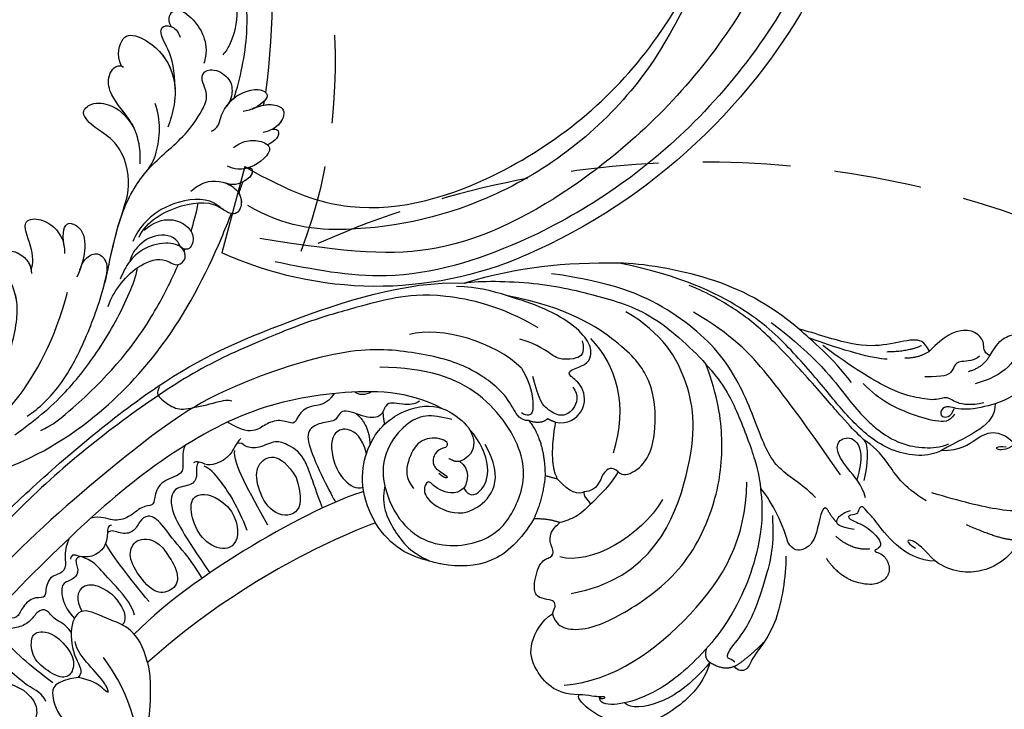
# Model space of a CAD drawing. Units: millimetres. Extents: x 1802 to 7937, y 524 to 4724.
# Drawn here: x 2317 to 2459, y 2764 to 2863 of the extents above; entities that cross this region are included whole.
import ezdxf

# ---------------------------------------------------------------- set-up
doc = ezdxf.new("R2010")
doc.units = ezdxf.units.MM
doc.linetypes.add('HIDDEN', pattern=[9.525, 6.35, -3.175])
for name, color, linetype in [('A-04.尺寸標註', 4, 'Continuous'), ('H-06.木作(細線)', 8, 'Continuous'), ('H-08.木作(細線)', 8, 'Continuous')]:
    doc.layers.add(name, color=color, linetype=linetype)
doc.styles.add('新細明體', font='txt')
doc.dimstyles.new('10', dxfattribs={"dimtxt": 25, "dimasz": 7.5, "dimexe": 5, "dimexo": 5, "dimgap": 3, "dimtad": 2, "dimdec": 0, "dimtxsty": '新細明體', "dimblk": 'ARCHTICK', "dimcen": 5, "dimclrd": 8, "dimclre": 8, "dimclrt": 4, "dimadec": 0, "dimazin": 0, "dimtfac": 1, "dimtdec": 0, "dimtix": 1, "dimtmove": 2, "dimatfit": 3, "dimldrblk": 'OPEN90', "dimfxl": 1.25, "dimlwd": 9, "dimlwe": 9, "dimarcsym": 0})

# ---------------------------------------------------------------- blocks, each defined once
blk = doc.blocks.new('SE-21208L')
at = {"layer": 'H-06.木作(細線)', "color": 8}
for points, degree in [([(15685, -42086.31), (15685.51, -42084.4), (15686.23, -42083.14), (15687.62, -42082.34), (15688.72, -42081.7)], 3), ([(15690.11, -42081.7), (15692.02, -42082.74), (15693.04, -42086.53), (15690.71, -42090.55), (15687.63, -42092.78)], 3), ([(15685, -42086.31), (15683.91, -42086.02), (15683.91, -42084.71), (15682.34, -42083.52), (15680.2, -42083.6), (15677.98, -42085.21), (15676.46, -42088.03)], 3), ([(15688.33, -42083.5), (15689.49, -42085.51), (15687.65, -42088.7), (15684.08, -42090.76)], 3), ([(15657.5, -42090.02), (15652.09, -42087.61), (15643.5, -42085.85), (15633.1, -42087.02), (15629.95, -42087.87)], 3), ([(15681.98, -42101.33), (15680.45, -42102.86), (15675.13, -42103.9), (15668.85, -42101.15), (15664.26, -42097.91), (15657.33, -42093.15), (15649.73, -42089.19), (15639.29, -42087.23), (15629.95, -42087.87)], 3), ([(15676.46, -42088.03), (15675.35, -42086.8), (15673.89, -42086.8), (15670.43, -42088.8), (15666.03, -42090.39), (15659.89, -42089.98), (15657.5, -42090.02)], 3), ([(15675.15, -42087.56), (15673.56, -42088.92), (15670.55, -42089.8)], 2), ([(15683.61, -42086.76), (15683.11, -42087.62), (15680.91, -42088.21), (15680.43, -42089.04), (15680.43, -42090.11), (15679.47, -42091.06), (15676.83, -42091.77)], 3), ([(15685, -42086.31), (15684.46, -42088.31), (15682.63, -42089.37)], 2), ([(15629.95, -42087.87), (15622.21, -42089.94), (15616.24, -42092.31), (15609.24, -42096.65)], 3), ([(15672.41, -42108.53), (15672.41, -42106.56), (15671.49, -42103.13), (15670.7, -42102.88), (15667.12, -42100.81), (15661.54, -42097), (15652.76, -42091.6), (15647.73, -42089.68), (15643.67, -42088.6), (15640.51, -42088.24)], 3), ([(15676.46, -42088.03), (15675.29, -42089.42), (15673.33, -42089.94)], 2), ([(15653.37, -42090.19), (15661.22, -42093.29), (15667.37, -42098.3), (15672.16, -42101.06), (15676.12, -42102.12), (15679.64, -42101.71), (15681.64, -42100.98), (15682.76, -42100.13)], 3), ([(15666.83, -42095.4), (15663.29, -42092.68), (15659.54, -42091.05), (15657.5, -42090.02)], 3), ([(15666.32, -42112.78), (15663.72, -42111.28), (15659.49, -42110.59), (15655.66, -42105.45), (15649.38, -42097.08), (15639.01, -42091.91), (15629.74, -42090.77), (15620.95, -42091.97)], 3), ([(15668.92, -42108.66), (15663.01, -42103.75), (15654.11, -42096.72), (15648.5, -42093.49), (15642.15, -42091.78)], 3), ([(15670.9, -42090.79), (15669.14, -42091.26), (15664.31, -42091.29), (15659.18, -42090.84)], 3), ([(15686.01, -42093.1), (15684.34, -42093.99), (15682.01, -42094.28), (15680.61, -42093.47), (15679.37, -42094.72), (15675.99, -42095.02), (15672.73, -42095.02), (15666.68, -42093.4), (15661.43, -42091.4)], 3), ([(15687.63, -42092.78), (15686.46, -42093.46), (15683.63, -42095.09), (15681.05, -42094.81), (15680.31, -42095.63), (15680.45, -42096.88), (15682.06, -42096.41), (15682.1, -42095.01)], 3), ([(15687.63, -42092.78), (15688.47, -42095.91), (15685.58, -42097.74), (15681.98, -42101.33)], 3), ([(15609.24, -42096.65), (15611.25, -42095.71), (15619.3, -42093.55), (15628.56, -42093.18), (15636.92, -42093.4), (15648.04, -42099.42), (15652.16, -42103.84), (15656.99, -42110.49), (15658.44, -42113.67), (15660.68, -42120.17), (15660.06, -42132.46), (15654.62, -42143.01), (15650.19, -42147.44), (15646.24, -42149.72), (15644.31, -42149.72), (15644.1, -42148.91)], 3), ([(15636.16, -42135.61), (15646.79, -42130.46), (15648.6, -42111.83), (15644.72, -42101.58), (15638.68, -42095.93), (15632.78, -42094.35)], 3), ([(15637.94, -42116.9), (15638.7, -42117.34), (15640.26, -42116.44), (15642.08, -42113.29), (15640.94, -42106.79), (15638.51, -42102.36), (15634.02, -42099.08), (15624.58, -42096.02), (15615.75, -42096.74)], 3), ([(15682.37, -42095.77), (15682.02, -42097.11), (15680.24, -42097.58), (15676.28, -42097.58), (15671.58, -42096.85), (15668.48, -42095.07)], 3), ([(15538.32, -42229.68), (15537.54, -42218.68), (15537.97, -42208.39), (15538.58, -42198.92), (15539.97, -42189.5), (15542.2, -42177.45), (15548.47, -42157.77), (15554.92, -42144.77), (15571.01, -42120.94), (15584.69, -42109.69), (15600.95, -42098.61), (15609.24, -42096.65)], 3), ([(15627.31, -42112.43), (15629.05, -42112.35), (15631.25, -42109.82), (15629.8, -42106.16), (15627.29, -42105.49), (15627.07, -42104.65), (15629.43, -42103.28), (15629.69, -42101.91), (15629.21, -42100.22), (15626.41, -42098.28), (15621.41, -42096.96), (15615.75, -42096.74), (15611.24, -42096.65), (15608.27, -42097.44)], 3), ([(15681.98, -42101.33), (15684.71, -42100.61), (15686.37, -42098.2), (15688.57, -42096.26), (15691.04, -42096.97), (15691.96, -42097.64)], 3), ([(15621.2, -42100), (15615.24, -42098.4), (15605.75, -42098.96), (15599.93, -42101.45), (15596.34, -42103.53), (15589.38, -42107.77), (15584.93, -42111.23), (15576.49, -42117.9), (15568.7, -42126.84), (15560.43, -42137.95), (15553.84, -42149.36), (15550.41, -42156.37), (15546.19, -42166.6)], 3), ([(15634.31, -42139.15), (15634.87, -42140.11), (15636.26, -42140.92), (15639.29, -42140.26), (15643.3, -42137.54), (15651.1, -42128.47), (15652.96, -42116.97), (15651.41, -42108.2), (15648.88, -42102.66), (15645.92, -42098.53)], 3), ([(15691.96, -42097.64), (15690.92, -42098.9), (15689.27, -42099.19), (15689.44, -42098.56), (15690.84, -42098.31)], 3), ([(15627.83, -42100.11), (15628.8, -42101.79), (15627.69, -42102.91), (15625.95, -42103.37), (15624.94, -42103.64), (15621.81, -42102.29), (15619.11, -42102.29)], 3), ([(15636.53, -42114.46), (15636.77, -42107.3), (15633.59, -42102.14), (15628.93, -42099.44)], 3), ([(15673.29, -42110.86), (15672.32, -42109.17), (15669.32, -42107.44), (15667.04, -42105.17), (15667.52, -42103.39), (15669.9, -42102.76), (15671.41, -42105.38), (15671.41, -42108.74)], 3), ([(15681.8, -42108.91), (15678, -42107.89), (15674.97, -42104.86), (15672.27, -42103.3), (15670.7, -42102.88)], 3), ([(15620.46, -42106.28), (15615.8, -42103.59), (15607.64, -42103.59), (15603.59, -42105.93)], 3), ([(15699.72, -42104.12), (15697.63, -42106.2), (15692.58, -42107.63), (15686.73, -42107.62), (15682.29, -42107.62)], 3), ([(15620.46, -42106.28), (15622.46, -42108.11), (15623.54, -42110.96), (15623.85, -42112.11), (15623.22, -42112.74), (15622.2, -42112.47)], 3), ([(15628.32, -42106.89), (15629.62, -42107.77), (15629.44, -42110.23), (15627.83, -42111.6), (15625.62, -42111.01), (15624.24, -42110.21), (15622.37, -42106.96)], 3), ([(15606.09, -42127.98), (15608.29, -42131.79), (15614.2, -42135.42), (15623.11, -42131.74), (15625.37, -42125.9), (15625.37, -42118.61), (15616.17, -42110.42), (15607.42, -42109.89), (15600.76, -42111.62)], 3), ([(15695.54, -42110.94), (15696.07, -42111.87), (15695.73, -42113.12), (15692.89, -42116.81), (15688.21, -42117.93), (15685.48, -42116.96)], 3), ([(15695.54, -42110.94), (15693.6, -42111.46), (15688.36, -42110.69)], 2), ([(15626.06, -42112.26), (15625.36, -42113.42), (15623.51, -42113.26)], 2), ([(15627.31, -42112.43), (15626.7, -42112.43), (15626.06, -42112.26)], 2), ([(15629.81, -42120.27), (15627.95, -42118.42), (15627.31, -42112.43)], 2), ([(15685.48, -42116.96), (15683.25, -42117.56), (15678.97, -42116.41), (15675.4, -42113.46), (15674.15, -42112.87), (15673.17, -42111.95), (15672.71, -42112.74), (15672.92, -42113.52), (15671.33, -42113.94), (15672.02, -42114.63), (15674.42, -42114.63), (15677.42, -42116.37), (15677.14, -42117.43), (15676.4, -42117.86), (15677.07, -42118.03), (15678.04, -42118.03), (15679.48, -42119.47), (15679.48, -42121.22), (15678.15, -42122.55), (15676.7, -42122.94), (15675.1, -42122.94)], 3), ([(15623.51, -42113.26), (15626.44, -42115.24), (15627.93, -42120.27)], 2), ([(15638.71, -42148.6), (15645.47, -42146.18), (15654.99, -42133.93), (15658.35, -42121.37), (15656.2, -42113.33)], 3), ([(15668.41, -42113.92), (15667.38, -42113.35), (15668.29, -42118.51), (15666.82, -42120.66), (15665.27, -42121.08), (15664.25, -42120.06)], 3), ([(15670.26, -42115.4), (15669.27, -42114.84), (15668.41, -42113.92)], 2), ([(15672.94, -42115.72), (15670.72, -42115.96), (15669.73, -42115.39), (15670.61, -42113.86), (15671.7, -42113.23)], 3), ([(15607.58, -42114.8), (15607.19, -42115.46), (15605.08, -42116.03), (15603.85, -42116.03), (15602.92, -42116.57), (15603.04, -42118.45), (15600.95, -42119.37), (15596.79, -42118.59), (15596.98, -42120.93), (15595.06, -42121.35), (15592.87, -42123.14), (15594.08, -42125.6), (15597.71, -42129.96), (15599.85, -42132.1), (15599.88, -42132.09)], 3), ([(15600.55, -42115.38), (15599.87, -42116.16), (15598.88, -42116.36), (15598.32, -42116.04)], 3), ([(15606.2, -42133.41), (15602.56, -42129.78), (15601.55, -42122.64), (15604.65, -42117.27), (15609.77, -42114.21), (15614.66, -42115.84), (15616.83, -42117.66), (15617.18, -42120.3), (15615.54, -42121.6)], 3), ([(15685.48, -42116.96), (15683.35, -42115.73), (15681.18, -42114.48), (15680.26, -42115.39), (15682.2, -42115.91)], 3), ([(15595.46, -42117.07), (15594.97, -42118.91), (15592.29, -42119.63), (15591.22, -42121.54), (15591.19, -42123.12), (15589.23, -42122.6), (15587.14, -42123.8), (15586.24, -42125.36), (15584.16, -42125.92), (15581.76, -42125.18)], 3), ([(15612.78, -42116.12), (15609.62, -42116.12), (15606.41, -42117.21), (15604.04, -42124.37), (15606.09, -42127.98)], 3), ([(15617.13, -42125.17), (15618.19, -42126.23), (15619.75, -42125.33), (15620.41, -42121.49), (15617.57, -42117.96), (15615.74, -42116.86)], 3), ([(15637.94, -42116.9), (15637.39, -42118.93), (15635.21, -42122.71), (15633.94, -42124.91), (15632.42, -42125.79), (15631.82, -42126.21)], 3), ([(15637.94, -42116.9), (15636.95, -42116.33), (15635.47, -42117.27), (15635.89, -42120.3), (15634, -42121)], 3), ([(15661.55, -42138.76), (15661.06, -42138.48), (15660.31, -42138.68), (15660.05, -42137.72), (15661.67, -42134.41), (15662.44, -42130.35), (15662.6, -42125.6), (15662.5, -42120.91), (15661.09, -42116.96)], 3), ([(15675.85, -42117.81), (15673.51, -42118.76), (15670.66, -42117.37)], 2), ([(15603.66, -42119.35), (15603.13, -42118.33), (15602.94, -42117.59)], 2), ([(15617.13, -42125.17), (15616.26, -42126.56), (15613.39, -42126.45), (15612.07, -42125.44), (15611.64, -42125.87), (15611.57, -42127.67), (15614.72, -42129.23), (15619.9, -42128.89), (15622.66, -42122.27), (15618.38, -42118.29)], 3), ([(15599.34, -42119.03), (15601.71, -42120.19), (15602.4, -42122.88)], 2), ([(15612.98, -42120.23), (15613.56, -42119.54), (15611.97, -42118.86), (15608.85, -42120.12), (15608.18, -42123.6), (15608.58, -42126.05), (15610.15, -42127.17)], 3), ([(15645.18, -42119.01), (15643.54, -42125.13), (15637.7, -42130.97), (15633.12, -42130.97)], 3), ([(15612.98, -42120.23), (15611.62, -42121.02), (15611.62, -42123.02), (15612.83, -42123.72), (15615, -42124.3), (15613.95, -42124.58), (15613.09, -42124.08)], 3), ([(15615.54, -42121.6), (15614.99, -42121.92), (15613.87, -42121.62)], 2), ([(15615.54, -42121.6), (15617.23, -42122.32), (15617.54, -42124.05), (15617.13, -42125.17)], 3), ([(15629.81, -42120.27), (15627.93, -42120.27)], 1), ([(15627.93, -42120.27), (15628.54, -42123.38), (15628.04, -42126.69)], 2), ([(15634, -42121), (15633.31, -42121.69), (15632.01, -42121.69), (15629.81, -42120.27)], 3), ([(15634, -42121), (15633.87, -42121.5), (15634.76, -42122.02), (15635.4, -42122.39)], 3), ([(15675.1, -42122.94), (15672.57, -42122.79), (15670.26, -42120.84)], 2), ([(15570.93, -42122.94), (15570.67, -42123.92), (15571.16, -42124.41), (15573.83, -42125.5), (15575.75, -42124.98), (15579.73, -42122.69), (15581, -42121.95), (15581.52, -42122.09)], 3), ([(15664.51, -42122.09), (15665.27, -42124.93), (15666.2, -42132.21), (15663.65, -42137.34), (15663.74, -42139.62), (15662.31, -42139.93), (15661.65, -42139.38)], 3), ([(15584.23, -42126.95), (15583.69, -42127.89), (15583.69, -42129.65), (15581.66, -42131.68), (15580.33, -42132.04), (15579.02, -42131.7), (15578.59, -42132.17)], 3), ([(15631.82, -42126.21), (15630.19, -42126.09), (15628.04, -42126.69)], 2), ([(15634.31, -42139.15), (15634.33, -42138.75), (15634.54, -42138.01), (15634.08, -42137.3), (15633.14, -42137.34), (15631.41, -42137.56), (15630.5, -42135.98), (15630.5, -42132.12), (15632.04, -42131.43), (15632.18, -42130.34), (15630.69, -42128.94), (15631.11, -42127.1), (15631.82, -42126.21)], 3), ([(15593.42, -42130.23), (15591.77, -42128.63), (15589.21, -42127.64), (15587.34, -42129.94), (15588.15, -42132.88), (15591.39, -42136.5), (15595.4, -42135.58), (15595.11, -42132.75), (15593.42, -42130.23)], 3), ([(15606.09, -42127.98), (15606.25, -42130.79), (15608.96, -42133.68), (15611.91, -42136.11), (15615.27, -42136.61)], 3), ([(15576.72, -42130.14), (15576.65, -42131.33), (15577.42, -42133.13), (15577.42, -42134.37), (15574.52, -42136.05), (15574.52, -42138.77), (15574.77, -42139.69), (15573.09, -42140.14), (15571.83, -42142.33), (15569.68, -42143.57), (15567.86, -42143.08), (15566.48, -42143.88)], 3), ([(15603.37, -42129.53), (15598.42, -42132.49), (15583.81, -42146.14), (15577.04, -42158.27)], 3), ([(15591.36, -42137.91), (15587.59, -42134.14), (15584.06, -42130.67), (15583.86, -42128.84)], 3), ([(15588.68, -42139.5), (15586.49, -42136.46), (15582.8, -42133.29), (15580.98, -42132.24), (15580.21, -42132.24)], 3), ([(15606.2, -42133.41), (15597.79, -42139.61), (15587.62, -42149.64), (15580.01, -42161.7)], 3), ([(15615.27, -42136.61), (15612.15, -42136.77), (15609.25, -42136.18), (15606.2, -42133.41)], 3), ([(15661.65, -42139.38), (15662.93, -42138.11), (15664.83, -42134.81)], 2), ([(15585.78, -42137.43), (15583.71, -42135.9), (15580.16, -42135.9), (15579.55, -42138.17), (15581.52, -42141.58), (15584.74, -42143.44), (15588.07, -42142.55), (15587.52, -42139.14), (15585.78, -42137.43)], 3), ([(15658.09, -42139.8), (15657.09, -42139.46), (15657.09, -42137.92)], 2), ([(15641.17, -42149.36), (15637.73, -42150.33), (15633.6, -42147.44), (15632.17, -42144.32), (15633.04, -42140.59), (15634.31, -42139.15)], 3), ([(15658.09, -42139.8), (15658.09, -42142.72), (15655.62, -42147.33), (15651.99, -42150.78), (15647.78, -42152.11), (15643.36, -42151.33), (15641, -42149.97), (15641.17, -42149.36)], 3), ([(15658.09, -42139.8), (15656.27, -42143.73), (15652.73, -42147.94), (15648.85, -42149.32), (15647.82, -42148.72)], 3), ([(15661.65, -42139.38), (15660.33, -42140.48), (15658.09, -42139.8)], 2), ([(15569.64, -42144.01), (15569.11, -42144.15), (15569.41, -42145.24), (15569.78, -42147.35), (15568.2, -42149.35), (15566.11, -42149.71), (15565.25, -42149.48), (15565.25, -42150.32)], 3), ([(15579.03, -42146.31), (15577.07, -42144.34), (15574.15, -42144.34), (15572.94, -42146.43), (15573.87, -42148.87), (15578.05, -42151.95), (15580.32, -42151.16), (15581.57, -42148.92), (15579.59, -42146.72), (15579.03, -42146.31)], 3), ([(15577.83, -42153.15), (15574.48, -42150.83), (15570.78, -42148.15), (15569.64, -42146.85)], 3), ([(15564.26, -42147.5), (15564.08, -42149.55), (15564.85, -42151), (15564.97, -42152.53), (15562.87, -42153.52), (15563.07, -42156.02), (15563.3, -42156.8), (15561.48, -42156.99), (15560.3, -42159.09), (15560.31, -42160.67), (15558.52, -42161.05), (15557.25, -42161.07), (15556.53, -42161.59)], 3), ([(15644.1, -42148.91), (15644.52, -42149.16), (15645.11, -42148.57), (15644.43, -42148.75), (15644.1, -42148.91), (15642.75, -42149.06), (15641.17, -42149.36), (15641.17, -42149.36)], 3), ([(15566.55, -42149.58), (15565.84, -42149.99), (15566.32, -42150.81), (15567.14, -42152.23), (15565.75, -42153.61), (15564.77, -42154.18), (15565.97, -42157.1), (15568.12, -42158.42)], 3), ([(15576.36, -42155.61), (15575.43, -42154), (15571.61, -42151.8), (15569.04, -42149.98), (15567.67, -42149.61), (15566.97, -42149.61)], 3), ([(15575.03, -42157.44), (15575.65, -42156.78), (15574.14, -42154.07), (15569.9, -42152.68), (15567.61, -42153.57), (15567.47, -42155.68), (15568.89, -42157.13)], 3), ([(15580.01, -42161.7), (15577.53, -42157.41), (15572.83, -42157.41), (15568.53, -42156.26), (15567.6, -42159.73), (15569.78, -42164.38), (15571.54, -42165.35), (15570.93, -42166.47)], 3), ([(15568.26, -42162.78), (15566.03, -42161.15), (15563.44, -42161.5), (15562.77, -42162.66), (15563.64, -42165.56), (15566.96, -42167.02), (15569.43, -42167.23), (15570.16, -42165.46), (15569.46, -42163.66), (15568.26, -42162.78)], 3), ([(15575.05, -42166.44), (15573.91, -42165.5), (15572.07, -42164.43), (15569.63, -42162.73), (15569.12, -42161.57)], 3), ([(15573.64, -42162.73), (15577.9, -42166.03), (15581.38, -42170.24), (15583.36, -42177.94)], 3), ([(15580.01, -42161.7), (15582.29, -42165.65), (15583.58, -42175.55), (15583.58, -42184.33)], 3), ([(15567.63, -42168.19), (15563.98, -42166.79), (15560.47, -42165.19), (15559.32, -42164.03)], 3), ([(15570.93, -42166.47), (15567.66, -42167.91), (15567.77, -42169.92), (15569.34, -42172.16), (15570.74, -42173.04)], 3), ([(15575.05, -42166.44), (15576.23, -42167.84), (15574.81, -42166.86), (15572.92, -42166.35), (15570.93, -42166.47)], 3), ([(15567.41, -42171.07), (15566.88, -42170.14), (15563.98, -42169.7), (15560.72, -42167.82), (15559.32, -42167.44), (15557.63, -42167.44)], 3), ([(15563.84, -42170.38), (15561.41, -42169.72), (15559.19, -42170.32), (15558.69, -42172.18), (15560.05, -42174.16), (15564.41, -42175.68), (15566.69, -42174.48), (15566.71, -42172.81), (15565.76, -42171.17), (15563.84, -42170.38)], 3)]:
    blk.add_open_spline(points, degree=degree, dxfattribs=at)
for points, knots in [([(15623.51, -42113.26), (15622.31, -42113.58), (15621.06, -42112.33), (15618.9, -42110.17), (15612.62, -42107.76), (15604.22, -42108.15), (15594.86, -42110.25), (15579.36, -42120.86), (15571.8, -42129.52), (15556.72, -42151.51), (15549.69, -42167.76), (15543.73, -42188.46), (15541.11, -42209.72), (15542.48, -42229.77)], [0, 0, 0, 0, 1, 2, 3, 4, 5, 6, 7, 8, 9, 10, 10.999325, 10.999325, 10.999325, 10.999325]), ([(15610.95, -42114.95), (15605.7, -42113.75), (15595.64, -42116.44), (15583.21, -42122.82), (15571.7, -42135.39), (15562.89, -42149.46), (15552.03, -42169.25), (15546.28, -42193.74), (15544.71, -42214.13), (15545.02, -42230.48), (15545.02, -42230.58), (15545.03, -42230.68), (15545.03, -42230.78)], [0, 0, 0, 0, 1, 2, 3, 4, 5, 6, 7, 7, 7, 7.006111, 7.006111, 7.006111, 7.006111]), ([(15664.25, -42120.06), (15662.76, -42117.49), (15659.65, -42114.37), (15658.4, -42113.65), (15658.38, -42113.64), (15658.36, -42113.63), (15658.34, -42113.61)], [0, 0, 0, 0, 1, 1, 1, 1.018241, 1.018241, 1.018241, 1.018241]), ([(15602.27, -42124.17), (15600.99, -42121.98), (15598.48, -42121.12), (15596.92, -42122.43), (15596.9, -42124.38), (15598.2, -42126.94), (15600.08, -42128.82), (15602.29, -42129.6), (15603.1, -42128.94)], [0.149836, 0.149836, 0.149836, 0.149836, 1, 2, 3, 4, 5, 6, 6, 6, 6]), ([(15598.29, -42133.41), (15595.5, -42129.62), (15593.75, -42126.68), (15590.69, -42125.86), (15588.93, -42125.86), (15586.88, -42127.91), (15584.8, -42127.91), (15584.52, -42127.43), (15583.85, -42127.81)], [0.067633, 0.067633, 0.067633, 0.067633, 1, 2, 3, 4, 5, 6, 6, 6, 6]), ([(15628.04, -42126.69), (15627.1, -42130.2), (15624.22, -42134.95), (15619.02, -42136.44), (15616.2, -42136.65), (15615.27, -42136.61)], [0, 0, 0, 0, 1, 2, 2.180418, 2.180418, 2.180418, 2.180418]), ([(15579.32, -42131.85), (15578.94, -42132.34), (15579.78, -42133.84), (15579.34, -42135.49), (15576.74, -42136.19), (15576.74, -42139.27), (15579.98, -42142.5), (15585.15, -42146.83)], [0.052503, 0.052503, 0.052503, 0.052503, 1, 2, 3, 4, 5, 5, 5, 5]), ([(15584.31, -42147.85), (15582.07, -42145.72), (15579.16, -42144.01), (15576.11, -42141.44), (15574.21, -42141.06), (15573.34, -42142.39), (15573.08, -42144.2), (15571.2, -42145), (15569.79, -42144.55), (15569.38, -42145.26)], [0.100941, 0.100941, 0.100941, 0.100941, 1, 2, 3, 4, 5, 6, 7, 7, 7, 7]), ([(15568.22, -42160.45), (15566.98, -42159.48), (15565.34, -42159.48), (15563.93, -42158.07), (15562.67, -42158.79), (15562.21, -42160.51), (15560.76, -42161.96), (15559.46, -42162.31), (15559.03, -42163.05), (15559.02, -42163.07), (15559.01, -42163.09), (15558.99, -42163.12)], [0, 0, 0, 0, 1, 2, 3, 4, 5, 6, 6, 6, 6.028415, 6.028415, 6.028415, 6.028415]), ([(15556.33, -42168.05), (15556.88, -42168.6), (15557.68, -42169.98), (15557.11, -42172.09), (15555.88, -42172.79), (15556.36, -42174.57), (15561.38, -42176.78), (15565.61, -42178.04), (15566.19, -42178.09)], [0, 0, 0, 0, 1, 2, 3, 4, 5, 5.882423, 5.882423, 5.882423, 5.882423])]:
    blk.add_open_spline(points, degree=3, knots=knots, dxfattribs=at)
blk = doc.blocks.new('SE-21118L-d')
at = {"layer": 'H-08.木作(細線)'}
blk.add_arc((64.58, 10.79), 113.34, 147.4044, 162.1939, dxfattribs=at)
for points, knots in [([(-39.59, 42.77), (-39.25, 45.54), (-37.22, 53.95), (-33.02, 59.24), (-31.07, 64.14), (-30.82, 64.94)], [0, 0, 0, 0, 9.008837, 21.201771, 23.552228, 23.552228, 23.552228, 23.552228]), ([(-31.12, 56.12), (-30.92, 56.43), (-30.56, 56.96), (-31.01, 57.66), (-33.11, 56.79), (-34.99, 53.92), (-35.81, 50.68), (-35.65, 48.33), (-35.46, 47.71)], [0, 0, 0, 0, 0.963197, 1.38347, 2.537452, 6.248201, 11.19644, 12.734515, 12.734515, 12.734515, 12.734515]), ([(-26.96, 48.18), (-25.92, 48.95), (-25.96, 50.87), (-28.3, 50.96), (-31.06, 49.8), (-32.84, 47.91), (-33.41, 46.22), (-33.51, 45.39)], [0, 0, 0, 0, 2.484399, 4.331231, 7.33133, 10.609686, 12.310186, 12.310186, 12.310186, 12.310186]), ([(-26.96, 48.18), (-25.92, 48.95), (-25.96, 50.87), (-27.46, 50.92), (-28.19, 50.79), (-28.31, 50.77)], [0, 0, 0, 0, 2.484399, 4.331231, 4.702571, 4.702571, 4.702571, 4.702571]), ([(-26.96, 48.18), (-25.92, 48.95), (-25.96, 50.87), (-27.46, 50.92), (-28.19, 50.79), (-28.31, 50.77)], [0, 0, 0, 0, 2.484399, 4.331231, 4.702571, 4.702571, 4.702571, 4.702571]), ([(-31.33, 40.33), (-30.17, 42.68), (-28.51, 44.89), (-25.96, 46.44), (-25.77, 47.69), (-26.57, 48.34), (-28.09, 48.11), (-28.78, 47.37)], [0, 0, 0, 0, 4.581393, 7.586068, 8.358379, 9.797317, 10.781913, 10.781913, 10.781913, 10.781913]), ([(-31.33, 40.33), (-30.17, 42.68), (-28.51, 44.89), (-25.96, 46.44), (-25.77, 47.68), (-26.31, 48.13), (-26.96, 48.18)], [0, 0, 0, 0, 4.581393, 7.586068, 8.358379, 9.768727, 9.768727, 9.768727, 9.768727]), ([(-31.33, 40.33), (-30.17, 42.68), (-28.51, 44.89), (-25.96, 46.44), (-25.77, 47.68), (-26.31, 48.13), (-26.96, 48.18)], [0, 0, 0, 0, 4.581393, 7.586068, 8.358379, 9.768727, 9.768727, 9.768727, 9.768727]), ([(-38.71, 37.05), (-39.06, 37.47), (-39.38, 38.39), (-38.92, 39.7), (-39.14, 41.57), (-39.73, 43.64), (-42.11, 45.83), (-44.26, 45.19), (-43.09, 42.69), (-42.06, 41.93), (-41.6, 41.6)], [0, 0, 0, 0, 1.513564, 2.748383, 3.888848, 6.165699, 10.01522, 10.589214, 12.94021, 14.79458, 14.79458, 14.79458, 14.79458]), ([(-39.14, 41.29), (-39.27, 42.01), (-39.81, 43.71), (-42.11, 45.83), (-44.26, 45.19), (-43.49, 43.54), (-42.86, 42.74), (-42.81, 42.67)], [4.096928, 4.096928, 4.096928, 4.096928, 6.165699, 10.01522, 10.589214, 12.94021, 13.158402, 13.158402, 13.158402, 13.158402]), ([(-42.63, 42.47), (-43.44, 43.4), (-44.35, 44.17), (-46.51, 44.76), (-47.46, 43.24), (-46.92, 41.33), (-45.93, 40.47), (-45.52, 40.11)], [0, 0, 0, 0, 2.106144, 4.090823, 5.283191, 7.995606, 9.131392, 9.131392, 9.131392, 9.131392]), ([(-42.63, 42.47), (-43.44, 43.4), (-44.35, 44.17), (-46.51, 44.76), (-47.45, 43.26), (-47.06, 41.81), (-46.51, 41.09)], [0, 0, 0, 0, 2.106144, 4.090823, 5.283191, 7.921036, 7.921036, 7.921036, 7.921036]), ([(-43.88, 43.7), (-44.1, 43.86), (-44.89, 44.32), (-46.51, 44.76), (-47.45, 43.26), (-47.06, 41.81), (-46.51, 41.09)], [1.311607, 1.311607, 1.311607, 1.311607, 2.106144, 4.090823, 5.283191, 7.921036, 7.921036, 7.921036, 7.921036]), ([(-43.46, 45.41), (-43.52, 45.38), (-43.86, 45.19), (-43.86, 44.74), (-43.73, 44.31)], [10.353693, 10.353693, 10.353693, 10.353693, 10.589214, 11.690019, 11.690019, 11.690019, 11.690019]), ([(-32.35, -11.48), (-33.47, -9.66), (-35.16, -4.99), (-35.25, 3), (-34.4, 11.14), (-31.71, 20.16), (-32.38, 28.39), (-35.43, 34.05), (-36.21, 38.42), (-36.21, 41.76), (-33.55, 43.38), (-34.62, 45.38), (-37.64, 45.36), (-38.94, 43.83), (-39.33, 42.32), (-39.11, 41.12)], [0, 0, 0, 0, 6.477567, 14.633031, 23.14272, 33.184688, 40.043546, 47.31489, 51.538284, 53.678294, 56.137914, 57.796827, 60.103772, 62.815178, 65.062576, 65.062576, 65.062576, 65.062576]), ([(-32.35, -11.48), (-33.47, -9.66), (-35.16, -4.99), (-35.25, 3), (-34.4, 11.14), (-31.71, 20.16), (-32.38, 28.39), (-35.43, 34.05), (-36.21, 38.42), (-36.21, 41.76), (-33.55, 43.38), (-34.62, 45.38), (-37.64, 45.36), (-38.94, 43.83), (-39.33, 42.32), (-39.11, 41.12)], [0, 0, 0, 0, 6.477567, 14.633031, 23.14272, 33.184688, 40.043546, 47.31489, 51.538284, 53.678294, 56.137914, 57.796827, 60.103772, 62.815178, 65.062576, 65.062576, 65.062576, 65.062576]), ([(-22.93, 39.96), (-21.51, 41.13), (-21.21, 43.57), (-22.21, 44.88), (-26.45, 44.93), (-30.43, 42.37), (-32.37, 38.35), (-32.65, 35.97), (-32.78, 34.86)], [0, 0, 0, 0, 3.43809, 5.307346, 8.633872, 13.800329, 17.595212, 20.95794, 20.95794, 20.95794, 20.95794]), ([(-22.93, 39.96), (-21.51, 41.13), (-21.21, 43.57), (-22.21, 44.88), (-26.45, 44.93), (-29.72, 42.83), (-31.06, 40.82), (-31.33, 40.33)], [0, 0, 0, 0, 3.43809, 5.307346, 8.633872, 13.800329, 15.384976, 15.384976, 15.384976, 15.384976]), ([(-22.93, 39.96), (-21.51, 41.13), (-21.21, 43.57), (-22.21, 44.88), (-26.45, 44.93), (-29.72, 42.83), (-31.06, 40.82), (-31.33, 40.33)], [0, 0, 0, 0, 3.43809, 5.307346, 8.633872, 13.800329, 15.384976, 15.384976, 15.384976, 15.384976]), ([(-46.51, 41.09), (-46.99, 41.39), (-48.06, 41.07), (-47.63, 39.63), (-46.86, 38.76)], [0, 0, 0, 0, 0.581982, 2.897995, 2.897995, 2.897995, 2.897995]), ([(-46.51, 41.09), (-46.99, 41.39), (-48.06, 41.07), (-47.63, 39.63), (-46.86, 38.76)], [0, 0, 0, 0, 0.581982, 2.897995, 2.897995, 2.897995, 2.897995]), ([(-46.51, 41.09), (-46.99, 41.39), (-48.06, 41.07), (-47.63, 39.63), (-46.86, 38.76)], [0, 0, 0, 0, 0.581982, 2.897995, 2.897995, 2.897995, 2.897995]), ([(-31.43, 28.41), (-30.79, 30), (-29.65, 31.63), (-27.3, 33.7), (-23.55, 35.13), (-21.7, 37.57), (-21.96, 39.8), (-23.06, 40), (-23.26, 39.91)], [0, 0, 0, 0, 4.130708, 5.97237, 10.174153, 12.69743, 15.560098, 16.010614, 16.010614, 16.010614, 16.010614]), ([(-28.4, 32.71), (-28.2, 32.88), (-26.86, 33.87), (-23.55, 35.13), (-21.7, 37.57), (-21.96, 39.8), (-23.06, 40), (-23.26, 39.91)], [5.142466, 5.142466, 5.142466, 5.142466, 5.97237, 10.174153, 12.69743, 15.560098, 16.010614, 16.010614, 16.010614, 16.010614]), ([(-28.4, 32.71), (-28.2, 32.88), (-26.86, 33.87), (-23.55, 35.13), (-21.7, 37.57), (-21.96, 39.8), (-23.06, 40), (-23.26, 39.91)], [5.142466, 5.142466, 5.142466, 5.142466, 5.97237, 10.174153, 12.69743, 15.560098, 16.010614, 16.010614, 16.010614, 16.010614]), ([(-42.58, 36.3), (-43, 37.09), (-43.96, 38.22), (-45.61, 38.87), (-48.15, 38.75), (-46.81, 35.23), (-44.79, 33.75), (-43.49, 33.47), (-42.96, 33.5)], [0, 0, 0, 0, 2.282091, 4.367416, 5.296786, 8.867267, 11.104618, 12.566891, 12.566891, 12.566891, 12.566891]), ([(-46.86, 38.76), (-46.92, 38.75), (-48, 38.36), (-47.09, 35.96), (-45.95, 34.72), (-45.72, 34.52)], [5.11188, 5.11188, 5.11188, 5.11188, 5.296786, 8.867267, 9.712359, 9.712359, 9.712359, 9.712359]), ([(-46.86, 38.76), (-46.92, 38.75), (-48, 38.36), (-47.09, 35.96), (-45.95, 34.72), (-45.72, 34.52)], [5.11188, 5.11188, 5.11188, 5.11188, 5.296786, 8.867267, 9.712359, 9.712359, 9.712359, 9.712359]), ([(-32.57, 27.15), (-33.01, 28.71), (-33.06, 31.45), (-31.44, 35.46), (-29.68, 37.17)], [0, 0, 0, 0, 3.944041, 10.652966, 10.652966, 10.652966, 10.652966]), ([(-45.69, 34.5), (-45.81, 34.6), (-46.15, 34.8), (-46.98, 34.05), (-45.98, 32.18), (-44.74, 31.31), (-44.06, 31.2), (-43.81, 31.18)], [0, 0, 0, 0, 0.409767, 0.944954, 3.230327, 4.730651, 5.36678, 5.36678, 5.36678, 5.36678]), ([(-45.69, 34.5), (-45.81, 34.6), (-46.15, 34.8), (-46.98, 34.05), (-45.98, 32.18), (-44.74, 31.31), (-44.06, 31.2), (-43.81, 31.18)], [0, 0, 0, 0, 0.409767, 0.944954, 3.230327, 4.730651, 5.36678, 5.36678, 5.36678, 5.36678]), ([(-45.69, 34.5), (-45.81, 34.6), (-46.15, 34.8), (-46.92, 34.11), (-46.44, 33.05), (-45.93, 32.4)], [0, 0, 0, 0, 0.409767, 0.944954, 2.972818, 2.972818, 2.972818, 2.972818]), ([(-32.3, 19.95), (-32, 22.22), (-31.58, 25.43), (-26.99, 30.78), (-22.74, 29.94), (-20.62, 31.64), (-21.18, 33.43), (-24.16, 34.55), (-26.52, 33.89), (-28.4, 32.71)], [0, 0, 0, 0, 3.560742, 8.918997, 15.164783, 15.667942, 17.239396, 19.811756, 23.828461, 23.828461, 23.828461, 23.828461]), ([(-32.3, 19.95), (-32, 22.22), (-31.58, 25.43), (-26.99, 30.78), (-22.74, 29.94), (-20.62, 31.64), (-21.18, 33.43), (-24.16, 34.55), (-26.52, 33.89), (-28.4, 32.71)], [0, 0, 0, 0, 3.560742, 8.918997, 15.164783, 15.667942, 17.239396, 19.811756, 23.828461, 23.828461, 23.828461, 23.828461]), ([(-32.3, 19.95), (-32, 22.22), (-31.58, 25.43), (-26.99, 30.78), (-22.74, 29.94), (-20.62, 31.64), (-21.18, 33.43), (-24.16, 34.55), (-26.52, 33.89), (-28.4, 32.71)], [0, 0, 0, 0, 3.560742, 8.918997, 15.164783, 15.667942, 17.239396, 19.811756, 23.828461, 23.828461, 23.828461, 23.828461]), ([(-39.73, 27.98), (-40.07, 28.72), (-41.16, 30.66), (-44.49, 31.66), (-47.11, 30.26), (-47.4, 27.93), (-45.67, 27.24), (-42.65, 28.6), (-37.93, 25.51), (-35.63, 21.71), (-35.26, 18.93), (-35.29, 17.8)], [0, 0, 0, 0, 2.250918, 6.109598, 8.615086, 10.343186, 11.404036, 14.152173, 19.627216, 24.968683, 27.706318, 27.706318, 27.706318, 27.706318]), ([(-43.81, 31.18), (-44.16, 31.21), (-45.42, 31.16), (-47.11, 30.26), (-47.4, 27.93), (-46.09, 27.41), (-45.3, 27.53), (-44.85, 27.62)], [5.112544, 5.112544, 5.112544, 5.112544, 6.109598, 8.615086, 10.343186, 11.404036, 12.805177, 12.805177, 12.805177, 12.805177]), ([(-46.13, 30.66), (-46.47, 30.44), (-47.18, 29.69), (-47.38, 28.03), (-46.66, 27.64), (-46.4, 27.57)], [7.409724, 7.409724, 7.409724, 7.409724, 8.615086, 10.343186, 11.178053, 11.178053, 11.178053, 11.178053]), ([(-22.73, -27.68), (-25.58, -25.99), (-33.57, -19.8), (-41.16, -9.08), (-46.47, 6.99), (-46.9, 19.13), (-46.5, 26.3), (-46.4, 27.57)], [6.834534, 6.834534, 6.834534, 6.834534, 16.151261, 34.739557, 49.064754, 66.378572, 70.103857, 70.103857, 70.103857, 70.103857]), ([(-35.85, 18.8), (-35.77, 21.24), (-38.96, 25.87), (-43.07, 27.99), (-44.85, 27.62)], [0, 0, 0, 0, 4.466061, 8.336307, 8.336307, 8.336307, 8.336307]), ([(-35.85, 18.8), (-35.77, 21.24), (-38.96, 25.87), (-43.07, 27.99), (-44.85, 27.62)], [0, 0, 0, 0, 4.466061, 8.336307, 8.336307, 8.336307, 8.336307]), ([(-36.08, 19.98), (-36.73, 21.63), (-38.67, 23.35), (-41.38, 23.35), (-43.14, 22.31), (-43.38, 20.28), (-41.99, 19.83), (-40.69, 21.29), (-37.44, 20.26), (-36.08, 17.34), (-35.98, 15.89), (-36.1, 15.09)], [0, 0, 0, 0, 2.550237, 4.686397, 6.512864, 8.252001, 9.028247, 10.139268, 13.43985, 16.695695, 18.636347, 18.636347, 18.636347, 18.636347]), ([(-36.08, 19.98), (-36.73, 21.63), (-38.67, 23.35), (-41.38, 23.35), (-43.14, 22.31), (-43.38, 20.28), (-42.31, 19.93), (-41.98, 20.04), (-41.89, 20.08)], [0, 0, 0, 0, 2.550237, 4.686397, 6.512864, 8.252001, 9.028247, 9.319597, 9.319597, 9.319597, 9.319597]), ([(-36.09, 7.83), (-35.94, 9.35), (-36.27, 11.8), (-37.46, 15.15), (-40.06, 17.81), (-42.73, 17.15), (-43.38, 18.97), (-42, 20.48), (-39.24, 19.68), (-37.09, 17.72), (-35.95, 14.99), (-35.93, 13.24), (-35.97, 12.14)], [0, 0, 0, 0, 3.723367, 7.531549, 11.022577, 12.843246, 14.247213, 15.507305, 18.12181, 21.557042, 24.050997, 26.587078, 26.587078, 26.587078, 26.587078]), ([(-36.09, 7.83), (-35.94, 9.35), (-36.27, 11.8), (-37.46, 15.15), (-40.06, 17.81), (-42.73, 17.15), (-43.38, 18.97), (-42.57, 19.86), (-42.03, 20.05), (-41.89, 20.08)], [0, 0, 0, 0, 3.723367, 7.531549, 11.022577, 12.843246, 14.247213, 15.507305, 15.953572, 15.953572, 15.953572, 15.953572]), ([(-34.23, 10.5), (-34.21, 10.63), (-33.62, 13.64), (-32.68, 16.88), (-32.3, 19.95)], [22.768651, 22.768651, 22.768651, 22.768651, 23.14272, 31.985435, 31.985435, 31.985435, 31.985435]), ([(-35.02, -12.51), (-36.17, -11.2), (-39.84, -3.3), (-42.51, 5.99), (-42.73, 14.74), (-42.65, 17.57), (-42.65, 17.64)], [0, 0, 0, 0, 5.262617, 22.58457, 31.113648, 31.344017, 31.344017, 31.344017, 31.344017]), ([(-35.02, -12.51), (-36.17, -11.2), (-39.84, -3.3), (-42.51, 5.99), (-42.73, 14.74), (-42.65, 17.57), (-42.65, 17.64)], [0, 0, 0, 0, 5.262617, 22.58457, 31.113648, 31.344017, 31.344017, 31.344017, 31.344017]), ([(-26.63, 12.96), (-25.46, 14.69), (-25.2, 16.5), (-28.24, 16.44), (-29.83, 13.6), (-30.18, 11.18), (-30.22, 9.73)], [0, 0, 0, 0, 2.364661, 3.995939, 7.494064, 11.063288, 11.063288, 11.063288, 11.063288]), ([(-26.63, 12.96), (-25.46, 14.69), (-25.2, 16.5), (-28.24, 16.44), (-29.83, 13.6), (-30.18, 11.18), (-30.22, 9.73)], [0, 0, 0, 0, 2.364661, 3.995939, 7.494064, 11.063288, 11.063288, 11.063288, 11.063288]), ([(-26.63, 12.96), (-25.46, 14.69), (-25.2, 16.5), (-28.24, 16.44), (-29.83, 13.6), (-30.18, 11.18), (-30.22, 9.73)], [0, 0, 0, 0, 2.364661, 3.995939, 7.494064, 11.063288, 11.063288, 11.063288, 11.063288]), ([(-31.92, -14.64), (-33.53, -11.73), (-35.93, -6.77), (-37.88, 2.48), (-38.19, 9.02), (-37.91, 13.4), (-37.53, 14.71)], [0, 0, 0, 0, 9.284981, 16.755669, 26.382083, 30.077366, 30.077366, 30.077366, 30.077366]), ([(-23.77, 7.89), (-23.82, 8.72), (-22.53, 10.99), (-19.18, 13.65), (-22.45, 15.56), (-25.77, 14.33), (-26.74, 12.87), (-27.13, 12.03)], [0, 0, 0, 0, 3.188049, 6.483807, 8.723488, 12.426664, 14.359545, 14.359545, 14.359545, 14.359545]), ([(-23.77, 7.89), (-23.82, 8.72), (-22.53, 10.99), (-19.18, 13.65), (-22.45, 15.56), (-25.77, 14.33), (-26.74, 12.87), (-27.13, 12.03)], [0, 0, 0, 0, 3.188049, 6.483807, 8.723488, 12.426664, 14.359545, 14.359545, 14.359545, 14.359545]), ([(-23.77, 7.89), (-23.82, 8.72), (-22.53, 10.99), (-19.18, 13.65), (-22.45, 15.56), (-25.77, 14.33), (-26.74, 12.87), (-27.13, 12.03)], [0, 0, 0, 0, 3.188049, 6.483807, 8.723488, 12.426664, 14.359545, 14.359545, 14.359545, 14.359545]), ([(-30.15, 10.86), (-30.03, 11.86), (-30.19, 12.88), (-31.3, 14.43), (-33.57, 13.54), (-33.99, 11.66), (-34.23, 10.5)], [0, 0, 0, 0, 1.710844, 3.455108, 5.184815, 7.167978, 7.167978, 7.167978, 7.167978]), ([(-30.15, 10.86), (-30.03, 11.86), (-30.19, 12.88), (-31.3, 14.43), (-33.57, 13.54), (-33.99, 11.66), (-34.23, 10.5)], [0, 0, 0, 0, 1.710844, 3.455108, 5.184815, 7.167978, 7.167978, 7.167978, 7.167978]), ([(-30.15, 10.86), (-30.03, 11.86), (-30.19, 12.88), (-31.3, 14.43), (-33.57, 13.54), (-33.99, 11.66), (-34.23, 10.5)], [0, 0, 0, 0, 1.710844, 3.455108, 5.184815, 7.167978, 7.167978, 7.167978, 7.167978]), ([(-12.51, -30.18), (-14.41, -29.08), (-18.26, -26.56), (-23.34, -20.21), (-25.83, -13.91), (-26.52, -6.41), (-25.66, -0.82), (-24.02, 2.88), (-22.01, 5.12), (-19.68, 6.17), (-18.49, 7.48), (-19.47, 9.09), (-21.4, 9.29), (-22.95, 8.83), (-23.83, 7.94), (-24.07, 7.37)], [0, 0, 0, 0, 5.971337, 13.603078, 21.765176, 27.910682, 35.462426, 38.242034, 40.536322, 42.89017, 44.649738, 46.003814, 47.631676, 49.430662, 50.91146, 50.91146, 50.91146, 50.91146]), ([(-23.83, 2.9), (-23.8, 2.94), (-23.31, 3.67), (-22.01, 5.12), (-19.68, 6.17), (-18.49, 7.48), (-19.47, 9.09), (-21.4, 9.29), (-22.95, 8.83), (-23.83, 7.94), (-24.07, 7.37)], [38.088173, 38.088173, 38.088173, 38.088173, 38.242034, 40.536322, 42.89017, 44.649738, 46.003814, 47.631676, 49.430662, 50.91146, 50.91146, 50.91146, 50.91146]), ([(-20.65, 9.18), (-20.86, 9.19), (-21.74, 9.19), (-22.79, 8.87), (-23.55, 8.2), (-23.77, 7.89)], [47.083771, 47.083771, 47.083771, 47.083771, 47.631676, 49.430662, 50.407453, 50.407453, 50.407453, 50.407453]), ([(-19.87, -27.16), (-21.92, -24.98), (-26.71, -19.9), (-30.83, -9.2), (-31.2, 0.14), (-29.94, 7.19)], [0, 0, 0, 0, 8.859559, 20.704788, 37.00011, 37.00011, 37.00011, 37.00011]), ([(-19.87, -27.16), (-21.92, -24.98), (-26.71, -19.9), (-30.83, -9.2), (-31.2, 0.14), (-29.94, 7.19)], [0, 0, 0, 0, 8.859559, 20.704788, 37.00011, 37.00011, 37.00011, 37.00011])]:
    blk.add_open_spline(points, degree=3, knots=knots, dxfattribs=at)
for points in [[(-43.88, 43.7), (-43.83, 43.9), (-43.78, 44.11), (-43.73, 44.31)], [(-43.88, 43.7), (-43.83, 43.9), (-43.78, 44.11), (-43.73, 44.31)], [(-43.88, 43.7), (-43.83, 43.9), (-43.78, 44.11), (-43.73, 44.31)], [(-46.13, 30.66), (-46.07, 31.24), (-46, 31.82), (-45.93, 32.4)], [(-46.13, 30.66), (-46.07, 31.24), (-46, 31.82), (-45.93, 32.4)], [(-46.13, 30.66), (-46.07, 31.24), (-46, 31.82), (-45.93, 32.4)], [(-42.24, 22.77), (-42.06, 24.07), (-41.8, 25.43), (-41.43, 26.92)], [(-42.24, 22.77), (-42.06, 24.07), (-41.8, 25.43), (-41.43, 26.92)], [(-42.55, 19.78), (-42.54, 19.86), (-42.54, 19.95), (-42.53, 20.03)], [(-42.55, 19.78), (-42.54, 19.86), (-42.54, 19.95), (-42.53, 20.03)]]:
    blk.add_open_spline(points, degree=3, dxfattribs=at)
blk = doc.blocks.new('SE-21057L-d')
at = {"layer": 'H-08.木作(細線)', "ltscale": 0.2}
blk.add_line((102.87, -94.29), (102.87, -107.15), dxfattribs=at)
for centre, radius, start, end in [((114.11, -28.51), 86.45, 192.383, 231.6033), ((114.11, -28.51), 86.45, 192.383, 231.6033), ((114.11, -28.51), 86.45, 192.383, 231.6033), ((93.83, -54.17), 53.74, 231.5628, 279.6806), ((93.83, -54.17), 53.74, 231.5628, 279.6806), ((93.83, -54.17), 53.74, 231.5628, 279.6806)]:
    blk.add_arc(centre, radius, start, end, dxfattribs=at)
for points, knots in [([(102.87, -94.29), (95.79, -96.16), (83.52, -97.4), (63.79, -85.08), (49.19, -63.95), (44.79, -38.43), (50.48, -18.07), (61.35, -6.38), (68.74, -3.79), (71.34, -2.07), (71.3, -1.16), (71.29, -0.82)], [0, 0, 0, 0, 13.619473, 35.69231, 66.079041, 89.315548, 110.812483, 127.830053, 133.610207, 135.236911, 136.196882, 136.196882, 136.196882, 136.196882]), ([(29.66, -16.27), (29.75, -24.56), (29.98, -43.97), (40.08, -72.34), (58.34, -93.43), (77.5, -105.37), (89.63, -106.11), (95.08, -106.45)], [0, 0, 0, 0, 24.80684, 58.08298, 87.598863, 107.415567, 123.591167, 123.591167, 123.591167, 123.591167]), ([(29.66, -16.27), (29.75, -24.56), (29.98, -43.97), (40.08, -72.34), (58.34, -93.43), (77.5, -105.37), (89.63, -106.11), (95.08, -106.45)], [0, 0, 0, 0, 24.80684, 58.08298, 87.598863, 107.415567, 123.591167, 123.591167, 123.591167, 123.591167]), ([(33.9, -28.26), (35.57, -38.41), (38.87, -58.52), (53.04, -82.92), (71.23, -99.79), (85.03, -102.47), (98.1, -103.74)], [0, 0, 0, 0, 30.618293, 60.647416, 83.313254, 102.119397, 102.119397, 102.119397, 102.119397]), ([(45.39, -43.48), (46.6, -51.57), (49.15, -68.62), (64.45, -89.24), (83.32, -99.34), (95.04, -101.27), (100.98, -99.62)], [0, 0, 0, 0, 24.298322, 51.18201, 73.400888, 86.72316, 86.72316, 86.72316, 86.72316])]:
    blk.add_open_spline(points, degree=3, knots=knots, dxfattribs=at)
blk = doc.blocks.new('_ArchTick')
at = {"color": 0, "linetype": 'ByBlock', "const_width": 0.15}
blk.add_lwpolyline([(-0.5, -0.5), (0.5, 0.5)], dxfattribs=at)
blk = doc.blocks.new('*D26')
at = {"layer": 'A-04.尺寸標註', "color": 8, "linetype": 'HIDDEN', "lineweight": 9, "transparency": 16777216}
for p, q in [((3176.84, 3936.69), (1998.17, 3936.69)), ((3176.84, 1207.2), (1998.17, 1207.2))]:
    blk.add_line(p, q, dxfattribs=at)
at = {"layer": 'A-04.尺寸標註', "color": 8, "lineweight": 9, "transparency": 16777216}
blk.add_line((2003.17, 3936.69), (2003.17, 1207.2), dxfattribs=at)
at = {"layer": 'DEFPOINTS', "color": 0, "transparency": 16777216}
for p in [(3181.84, 3936.69), (2003.17, 1207.2), (3181.84, 1207.2)]:
    blk.add_point(p, dxfattribs=at)
at = {"layer": 'A-04.尺寸標註', "color": 8, "lineweight": 9, "transparency": 16777216, "xscale": 7.5, "yscale": 7.5, "zscale": 7.5}
for p, rotation in [((2003.17, 3936.69), 90), ((2003.17, 1207.2), 270)]:
    blk.add_blockref('_ArchTick', p, dxfattribs=dict(at, rotation=rotation))
at = {"layer": 'A-04.尺寸標註', "color": 4, "transparency": 16777216, "insert": (1986.08, 2571.95), "char_height": 25, "attachment_point": 5, "rotation": 90, "style": '新細明體'}
blk.add_mtext('2729', dxfattribs=at)
blk = doc.blocks.new('_Open90')
at = {"color": 0, "linetype": 'ByBlock', "lineweight": -2}
for p, q in [((-0.5, 0.5), (0, 0)), ((0, 0), (-1, 0)), ((0, 0), (-0.5, -0.5))]:
    blk.add_line(p, q, dxfattribs=at)

msp = doc.modelspace()

# ---------------------------------------------------------------- linework, layer by layer
at = {"color": 4, "linetype": 'HIDDEN', "ltscale": 2}
msp.add_lwpolyline([(2456.92, 2571.95, 0.471566), (2401.6, 2695.24, -0.561608), (2439.75, 2743.64, 0.838007), (2464.93, 2833.59, 0.204381), (2357.39, 2830.05, 0.126907), (2361.52, 2868.34, 0.581132), (2371.76, 2920.18, 1.0989), (2313.04, 2912.64, 0.526106), (2234.56, 2754.66, 0.026973), (2184.09, 2789.35, 0.264858), (2125.05, 2647.93, 0.159062), (2172.04, 2571.95, 0.159062), (2125.05, 2495.96, 0.264858), (2184.09, 2354.55, 0.026973), (2234.56, 2389.23, 0.526106), (2313.04, 2231.25, 1.0989), (2371.76, 2223.71, 0.581132), (2361.52, 2275.55, 0.126907), (2357.39, 2313.85, 0.204381), (2464.93, 2310.3, 0.838007), (2439.75, 2400.25, -0.561608), (2401.6, 2448.65, 0.471566)], format="xyb", close=True, dxfattribs=at)

# ---------------------------------------------------------------- block references
at = {"xscale": -1}
for name, p, rotation in [('SE-21057L-d', (2472.83, 2907.02), 345.1497016470839), ('SE-21118L-d', (2293.57, 2830.51), 334.5537308416397)]:
    msp.add_blockref(name, p, dxfattribs=dict(at, rotation=rotation))
at = {"rotation": 344.3404229280499}
msp.add_blockref('SE-21208L', (-1286.15, 47572.84), dxfattribs=at)

# ---------------------------------------------------------------- dimensions: what is measured, and where the dimension line sits
at = {"layer": 'A-04.尺寸標註', "color": 8}
dim = msp.add_linear_dim(base=(2003.17, 1207.2), p1=(3181.84, 3936.69), p2=(3181.84, 1207.2), angle=90, dimstyle='10', dxfattribs=at)
dim.commit()
dim.dimension.update_dxf_attribs({"geometry": '*D26', "text_midpoint": (1986.08, 2571.95)})

doc.saveas('drawing.dxf')
